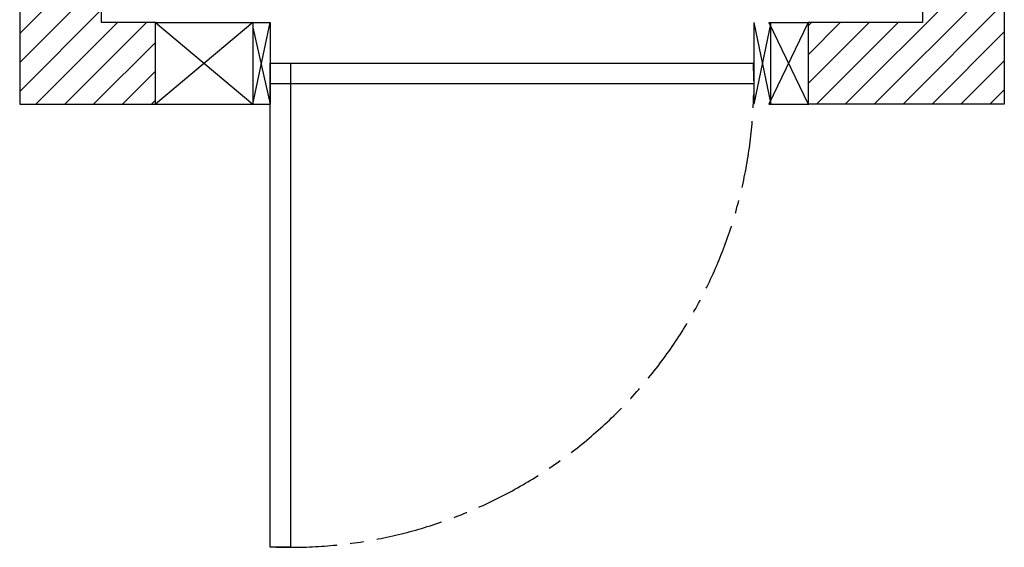
# Model space of a CAD drawing. Units: inches. Extents: x -33730 to -31894, y 46669 to 49168.
# Drawn here: x -33730 to -31894, y 46669 to 47652 of the extents above; entities that cross this region are included whole.
import ezdxf

# ---------------------------------------------------------------- set-up
doc = ezdxf.new("R2010")
doc.units = ezdxf.units.IN
doc.header["$LTSCALE"] = 100
doc.header["$MEASUREMENT"] = 0
doc.linetypes.add('CENTER', pattern=[2, 1.25, -0.25, 0.25, -0.25])
doc.layers.add('DOORS', color=30, linetype='Continuous')
doc.layers.add('WALLS', color=8, linetype='Continuous')

# ---------------------------------------------------------------- blocks, each defined once
blk = doc.blocks.new('door-right')
at = {"layer": 'DOORS'}
for p, q in [((0, 0), (152.4, -31.8)), ((142.8, 0), (0, -31.8)), ((152.4, 0), (0, 0)), ((152.4, -31.8), (0, -31.8)), ((152.4, -965.2), (0, -933.5)), ((152.4, -933.5), (0, -965.2)), ((152.4, -933.5), (0, -933.5)), ((0, -965.2), (152.4, -965.2))]:
    blk.add_line(p, q, dxfattribs=at)
blk.add_lwpolyline([(-362.4, -31.8), (76.2, -31.8), (76.2, -69.9), (-825.5, -69.9), (-825.5, -31.8), (-362.4, -31.8)], dxfattribs=at)
blk.add_lwpolyline([(38.1, -933.5), (38.1, -31.8), (76.2, -31.8), (76.2, -933.5)], close=True, dxfattribs=at)
at = {"layer": 'DOORS', "linetype": 'CENTER'}
blk.add_arc((38.1, -69.9), 863.6, 177.4714, 272.5286, dxfattribs=at)

msp = doc.modelspace()

# ---------------------------------------------------------------- hatches: boundary and pattern name
at = {"layer": 'WALLS'}
h = msp.add_hatch(dxfattribs=at)
h.set_pattern_fill('ANSI31', color=256, scale=304.8, style=0)
h.set_pattern_definition([(45, (-58174.898, 35250.33), (-26.94077, 26.94077), [])])
h.paths.add_polyline_path([(-33577.2, 47647), (-33577.2, 48888.4), (-33729.6, 48888.4), (-33729.6, 47494.6), (-33476.5, 47494.6), (-33476.5, 47647)])
h.paths.add_polyline_path([(-32811.2, 49015.4), (-32811.2, 49167.8), (-33729.6, 49167.8), (-33729.6, 48888.4), (-33577.2, 48888.4), (-33577.2, 49015.4)])
h.paths.add_polyline_path([(-32811.2, 49167.8), (-32811.2, 49015.4), (-32046.8, 49015.4), (-32046.8, 47647), (-32260.3, 47647), (-32260.3, 47494.6), (-31894.4, 47494.6), (-31894.4, 49167.8)])

# ---------------------------------------------------------------- linework, layer by layer
at = {"layer": 'DOORS'}
for p, q in [((-33294.8, 47647), (-33476.5, 47494.6)), ((-33476.5, 47647), (-33294.8, 47494.6)), ((-33476.5, 47647), (-33263, 47647)), ((-32260.3, 47647), (-32333.6, 47494.6)), ((-32333.6, 47647), (-32260.3, 47494.6)), ((-32333.6, 47647), (-32260.3, 47647)), ((-32260.3, 47645.6), (-32260.3, 47493.2)), ((-33479.3, 47494.6), (-33263, 47494.6)), ((-32333.6, 47494.6), (-32260.3, 47494.6))]:
    msp.add_line(p, q, dxfattribs=at)
at = {"layer": 'WALLS'}
for points in [[(-33729.6, 49167.8), (-33729.6, 47494.6), (-33476.5, 47494.6), (-33476.5, 47647), (-33577.2, 47647), (-33577.2, 49015.4), (-32046.8, 49015.4), (-32046.8, 47647), (-32260.3, 47647)], [(-33729.6, 49167.8), (-31894.4, 49167.8), (-31894.4, 47494.6), (-32260.3, 47494.6)]]:
    msp.add_lwpolyline(points, dxfattribs=at)

# ---------------------------------------------------------------- block references
at = {"layer": 'DOORS', "rotation": 90}
msp.add_blockref('door-right', (-33294.8, 47494.6), dxfattribs=at)

doc.saveas('drawing.dxf')
